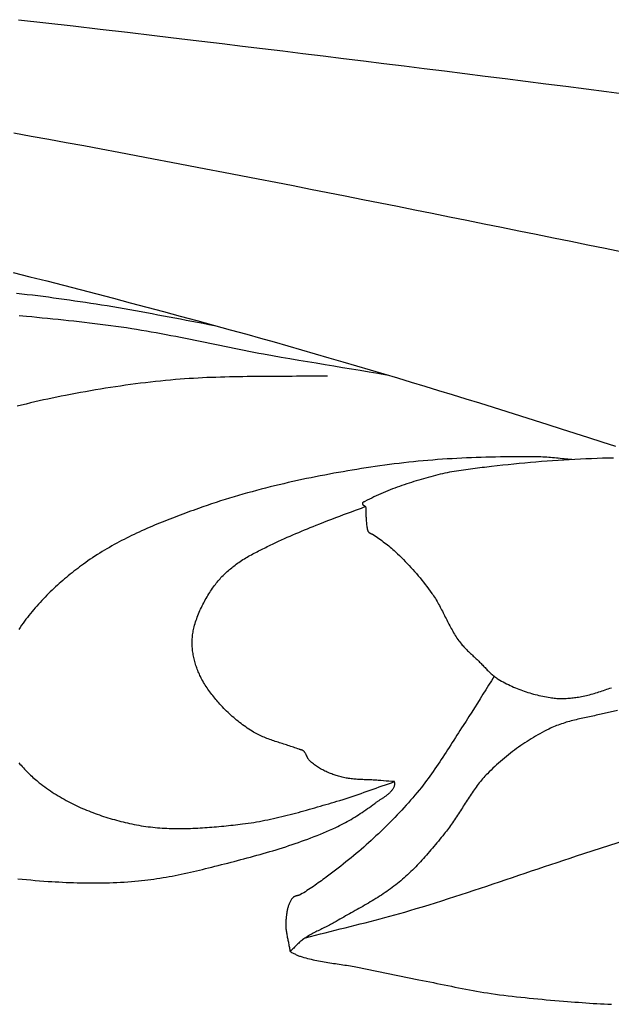
# Model space of a CAD drawing. Units: millimetres. Extents: x 7 to 223, y -501 to -177.
# Drawn here: x 152 to 166, y -429 to -404 of the extents above; entities that cross this region are included whole.
import ezdxf

# ---------------------------------------------------------------- set-up
doc = ezdxf.new("R2010")
doc.units = ezdxf.units.MM
doc.layers.add('Vector Layer 1', color=7, linetype='Continuous', lineweight=30)

msp = doc.modelspace()

# ---------------------------------------------------------------- linework, layer by layer
at = {"layer": 'Vector Layer 1', "color": 18, "lineweight": 30, "true_color": 0x000000, "extrusion": (0, 0, -1)}
for points in [[(-151.499, -404.065), (-152.178, -404.143), (-152.856, -404.221), (-153.535, -404.299), (-154.213, -404.379), (-154.891, -404.459), (-155.569, -404.541), (-155.569, -404.541), (-156.073, -404.601), (-156.577, -404.662), (-157.081, -404.723), (-157.585, -404.784), (-158.089, -404.845), (-158.593, -404.907), (-159.098, -404.969), (-159.602, -405.031), (-160.107, -405.093), (-160.611, -405.155), (-161.116, -405.218), (-161.621, -405.28), (-162.126, -405.343), (-162.631, -405.407), (-163.136, -405.47), (-163.641, -405.534), (-164.146, -405.598), (-164.651, -405.663), (-165.155, -405.727), (-165.66, -405.792), (-166.165, -405.858), (-166.67, -405.923)], [(-151.38, -406.89), (-151.815, -406.968), (-152.251, -407.047), (-152.687, -407.127), (-153.123, -407.207), (-153.559, -407.288), (-153.995, -407.369), (-154.43, -407.45), (-154.866, -407.532), (-155.301, -407.615), (-155.737, -407.698), (-156.172, -407.781), (-156.608, -407.865), (-157.043, -407.949), (-157.478, -408.034), (-157.913, -408.119), (-158.347, -408.204), (-158.782, -408.289), (-159.216, -408.375), (-159.65, -408.461), (-160.084, -408.547), (-160.518, -408.634), (-160.952, -408.72), (-161.385, -408.807), (-161.818, -408.894), (-162.251, -408.981), (-162.684, -409.068), (-163.116, -409.155), (-163.548, -409.243), (-163.98, -409.33), (-164.412, -409.417), (-164.843, -409.505), (-165.274, -409.592), (-165.704, -409.679), (-166.135, -409.766), (-166.564, -409.854)], [(-151.365, -410.37), (-151.782, -410.476), (-152.199, -410.582), (-152.616, -410.689), (-153.032, -410.796), (-153.449, -410.904), (-153.865, -411.013), (-154.281, -411.123), (-154.697, -411.234), (-155.113, -411.345), (-155.529, -411.457), (-155.944, -411.569), (-156.359, -411.683), (-156.775, -411.797), (-157.19, -411.912), (-157.19, -411.912), (-157.532, -412.007), (-157.874, -412.103), (-158.216, -412.2), (-158.559, -412.298), (-158.901, -412.396), (-159.243, -412.495), (-159.586, -412.595), (-159.928, -412.695), (-160.27, -412.796), (-160.612, -412.898), (-160.954, -413), (-161.295, -413.103), (-161.637, -413.206), (-161.978, -413.31), (-162.319, -413.415), (-162.66, -413.519), (-163.001, -413.625), (-163.341, -413.731), (-163.681, -413.837), (-164.021, -413.944), (-164.361, -414.051), (-164.7, -414.158), (-165.039, -414.266), (-165.377, -414.374), (-165.715, -414.483), (-166.053, -414.592), (-166.39, -414.701)], [(-151.444, -410.886), (-151.576, -410.901), (-151.709, -410.916), (-151.842, -410.931), (-151.975, -410.947), (-152.107, -410.964), (-152.24, -410.981), (-152.372, -410.999), (-152.505, -411.017), (-152.637, -411.036), (-152.77, -411.055), (-152.902, -411.074), (-153.034, -411.094), (-153.167, -411.114), (-153.299, -411.134), (-153.431, -411.154), (-153.564, -411.175), (-153.564, -411.175), (-153.705, -411.197), (-153.846, -411.22), (-153.988, -411.244), (-154.129, -411.268), (-154.27, -411.293), (-154.411, -411.318), (-154.552, -411.344), (-154.693, -411.37), (-154.834, -411.396), (-154.975, -411.423), (-155.116, -411.45), (-155.257, -411.477), (-155.398, -411.504), (-155.539, -411.53), (-155.679, -411.557), (-155.82, -411.584), (-155.961, -411.611), (-156.102, -411.637), (-156.243, -411.664), (-156.384, -411.69)], [(-151.509, -411.439), (-151.693, -411.458), (-151.693, -411.458), (-151.824, -411.471), (-151.956, -411.484), (-152.088, -411.497), (-152.219, -411.51), (-152.351, -411.524), (-152.482, -411.537), (-152.614, -411.551), (-152.745, -411.565), (-152.877, -411.579), (-153.008, -411.594), (-153.14, -411.609), (-153.271, -411.624), (-153.402, -411.64), (-153.534, -411.657), (-153.665, -411.673), (-153.796, -411.691), (-153.927, -411.709), (-154.058, -411.727), (-154.189, -411.746), (-154.32, -411.766), (-154.32, -411.766), (-154.443, -411.786), (-154.565, -411.806), (-154.687, -411.826), (-154.809, -411.848), (-154.932, -411.87), (-155.054, -411.892), (-155.176, -411.915), (-155.298, -411.939), (-155.419, -411.962), (-155.541, -411.986), (-155.663, -412.011), (-155.785, -412.035), (-155.906, -412.06), (-156.028, -412.085), (-156.15, -412.11), (-156.272, -412.135), (-156.393, -412.161), (-156.515, -412.186), (-156.637, -412.211), (-156.758, -412.235), (-156.88, -412.26), (-157.002, -412.284), (-157.124, -412.308), (-157.246, -412.332), (-157.368, -412.355), (-157.49, -412.378), (-157.612, -412.4), (-157.612, -412.4), (-157.831, -412.44), (-158.05, -412.478), (-158.269, -412.516), (-158.488, -412.554), (-158.707, -412.591), (-158.926, -412.627), (-159.146, -412.664), (-159.365, -412.7), (-159.584, -412.736), (-159.804, -412.773), (-160.023, -412.809), (-160.242, -412.845), (-160.462, -412.882), (-160.681, -412.919)], [(-158.655, -426.963), (-158.779, -426.931), (-158.903, -426.899), (-159.027, -426.868), (-159.151, -426.836), (-159.275, -426.805), (-159.399, -426.774), (-159.524, -426.743), (-159.648, -426.712), (-159.772, -426.68), (-159.896, -426.649), (-160.02, -426.618), (-160.144, -426.586), (-160.268, -426.554), (-160.392, -426.522), (-160.516, -426.49), (-160.64, -426.457), (-160.763, -426.423), (-160.887, -426.389), (-161.01, -426.355), (-161.134, -426.32), (-161.257, -426.284), (-161.257, -426.284), (-161.418, -426.236), (-161.579, -426.187), (-161.74, -426.138), (-161.9, -426.088), (-162.061, -426.038), (-162.221, -425.987), (-162.382, -425.936), (-162.542, -425.884), (-162.702, -425.832), (-162.862, -425.779), (-163.022, -425.726), (-163.182, -425.673), (-163.342, -425.619), (-163.501, -425.565), (-163.661, -425.512), (-163.821, -425.458), (-163.98, -425.404), (-164.14, -425.35), (-164.3, -425.296), (-164.459, -425.242), (-164.619, -425.188), (-164.779, -425.134), (-164.939, -425.081), (-165.099, -425.028), (-165.259, -424.975), (-165.419, -424.922), (-165.419, -424.922), (-169.317, -423.67)]]:
    msp.add_lwpolyline(points, dxfattribs=at)
at = {"layer": 'Vector Layer 1', "color": 18, "lineweight": 30, "true_color": 0x000000}
for points in [[(159.207, -412.956), (159.134, -412.956), (159.061, -412.956), (158.988, -412.955), (158.915, -412.955), (158.842, -412.955), (158.769, -412.956), (158.769, -412.956), (158.657, -412.957), (158.546, -412.959), (158.434, -412.959), (158.322, -412.96), (158.21, -412.961), (158.098, -412.961), (157.987, -412.962), (157.875, -412.963), (157.763, -412.963), (157.651, -412.964), (157.539, -412.965), (157.427, -412.965), (157.316, -412.966), (157.204, -412.968), (157.092, -412.969), (156.98, -412.971), (156.868, -412.973), (156.757, -412.975), (156.645, -412.978), (156.533, -412.981), (156.421, -412.985), (156.31, -412.989), (156.198, -412.993), (156.086, -412.998), (155.975, -413.004), (155.863, -413.01), (155.752, -413.017), (155.64, -413.025), (155.529, -413.033), (155.417, -413.042), (155.417, -413.042), (155.292, -413.053), (155.166, -413.065), (155.041, -413.077), (154.915, -413.09), (154.79, -413.104), (154.665, -413.119), (154.539, -413.134), (154.414, -413.15), (154.289, -413.167), (154.164, -413.184), (154.039, -413.202), (153.914, -413.22), (153.789, -413.24), (153.665, -413.259), (153.54, -413.28), (153.415, -413.3), (153.291, -413.322), (153.166, -413.344), (153.042, -413.366), (152.917, -413.389), (152.793, -413.412), (152.669, -413.436), (152.669, -413.436), (152.559, -413.458), (152.449, -413.48), (152.339, -413.502), (152.23, -413.526), (152.12, -413.549), (152.011, -413.574), (151.901, -413.599), (151.792, -413.624), (151.683, -413.65), (151.574, -413.677), (151.465, -413.705)], [(165.302, -415.037), (165.254, -415.033), (165.206, -415.028), (165.158, -415.023), (165.11, -415.019), (165.061, -415.014), (165.013, -415.009), (164.965, -415.004), (164.917, -414.999), (164.869, -414.994), (164.821, -414.99), (164.773, -414.985), (164.725, -414.982), (164.677, -414.978), (164.629, -414.975), (164.581, -414.973), (164.533, -414.971), (164.484, -414.97), (164.484, -414.97), (164.364, -414.969), (164.243, -414.968), (164.123, -414.967), (164.002, -414.967), (163.882, -414.968), (163.761, -414.968), (163.64, -414.969), (163.52, -414.971), (163.399, -414.973), (163.279, -414.975), (163.158, -414.978), (163.037, -414.982), (162.917, -414.986), (162.796, -414.99), (162.676, -414.996), (162.555, -415.001), (162.435, -415.007), (162.314, -415.014), (162.194, -415.021), (162.073, -415.029), (161.953, -415.038), (161.833, -415.047), (161.712, -415.057), (161.592, -415.068), (161.472, -415.079), (161.352, -415.09), (161.232, -415.103), (161.112, -415.116), (160.992, -415.13), (160.872, -415.145), (160.752, -415.16), (160.633, -415.176), (160.513, -415.193), (160.513, -415.193), (160.399, -415.21), (160.284, -415.227), (160.169, -415.244), (160.054, -415.262), (159.94, -415.281), (159.825, -415.299), (159.711, -415.319), (159.596, -415.338), (159.482, -415.358), (159.367, -415.379), (159.253, -415.4), (159.138, -415.421), (159.024, -415.443), (158.91, -415.466), (158.796, -415.489), (158.682, -415.512), (158.568, -415.536), (158.454, -415.561), (158.34, -415.586), (158.227, -415.611), (158.113, -415.637), (158, -415.664), (157.886, -415.692), (157.773, -415.719), (157.66, -415.748), (157.547, -415.777), (157.434, -415.807), (157.322, -415.837), (157.209, -415.868), (157.097, -415.9), (156.985, -415.933), (156.873, -415.966), (156.761, -415.999), (156.649, -416.034), (156.538, -416.069), (156.426, -416.105), (156.315, -416.142), (156.205, -416.179), (156.094, -416.217), (155.983, -416.256), (155.983, -416.256), (155.919, -416.279), (155.854, -416.302), (155.789, -416.325), (155.724, -416.349), (155.66, -416.373), (155.595, -416.396), (155.53, -416.421), (155.466, -416.445), (155.401, -416.469), (155.336, -416.494), (155.272, -416.519), (155.207, -416.544), (155.143, -416.57), (155.079, -416.596), (155.014, -416.622), (154.95, -416.648), (154.886, -416.675), (154.822, -416.702), (154.759, -416.73), (154.695, -416.757), (154.631, -416.786), (154.568, -416.814), (154.505, -416.843), (154.442, -416.872), (154.379, -416.902), (154.316, -416.932), (154.254, -416.963), (154.192, -416.994), (154.13, -417.026), (154.068, -417.058), (154.006, -417.09), (153.945, -417.123), (153.884, -417.157), (153.823, -417.191), (153.762, -417.225), (153.702, -417.26), (153.642, -417.296), (153.582, -417.332), (153.522, -417.369), (153.463, -417.406), (153.404, -417.444), (153.345, -417.483), (153.287, -417.522), (153.229, -417.562), (153.172, -417.603), (153.114, -417.644), (153.114, -417.644), (153.067, -417.679), (153.019, -417.714), (152.972, -417.75), (152.925, -417.786), (152.878, -417.823), (152.831, -417.86), (152.784, -417.897), (152.738, -417.935), (152.692, -417.973), (152.646, -418.012), (152.6, -418.051), (152.555, -418.09), (152.51, -418.13), (152.465, -418.17), (152.42, -418.211), (152.376, -418.252), (152.332, -418.294), (152.288, -418.336), (152.245, -418.378), (152.202, -418.421), (152.159, -418.464), (152.117, -418.508), (152.076, -418.553), (152.034, -418.597), (151.993, -418.642), (151.953, -418.688), (151.913, -418.734), (151.873, -418.781), (151.834, -418.827), (151.795, -418.875), (151.757, -418.923), (151.72, -418.971), (151.682, -419.02), (151.646, -419.069), (151.61, -419.119), (151.574, -419.169), (151.54, -419.22), (151.505, -419.271)], [(166.345, -415.001), (166.278, -415.001), (166.21, -415.002), (166.21, -415.002), (166.071, -415.005), (165.932, -415.009), (165.794, -415.014), (165.655, -415.02), (165.516, -415.026), (165.377, -415.033), (165.239, -415.04), (165.1, -415.048), (164.961, -415.057), (164.823, -415.067), (164.684, -415.077), (164.545, -415.088), (164.407, -415.099), (164.268, -415.111), (164.13, -415.124), (163.992, -415.137), (163.853, -415.15), (163.715, -415.164), (163.577, -415.179), (163.438, -415.194), (163.3, -415.21), (163.3, -415.21), (163.242, -415.217), (163.183, -415.223), (163.124, -415.23), (163.066, -415.237), (163.007, -415.244), (162.948, -415.25), (162.89, -415.258), (162.831, -415.265), (162.773, -415.272), (162.714, -415.28), (162.655, -415.288), (162.597, -415.296), (162.539, -415.305), (162.48, -415.314), (162.422, -415.323), (162.364, -415.333), (162.305, -415.343), (162.247, -415.354), (162.189, -415.366), (162.132, -415.378), (162.074, -415.39), (162.016, -415.404), (161.959, -415.418), (161.901, -415.432), (161.901, -415.432), (161.841, -415.448), (161.781, -415.464), (161.721, -415.481), (161.661, -415.497), (161.601, -415.514), (161.541, -415.531), (161.481, -415.549), (161.421, -415.567), (161.361, -415.585), (161.302, -415.604), (161.242, -415.623), (161.183, -415.643), (161.123, -415.663), (161.064, -415.683), (161.005, -415.704), (160.946, -415.725), (160.887, -415.747), (160.828, -415.769), (160.77, -415.792), (160.712, -415.816), (160.654, -415.84), (160.596, -415.864), (160.538, -415.889), (160.481, -415.915), (160.423, -415.941), (160.366, -415.968), (160.31, -415.995), (160.253, -416.023), (160.197, -416.052), (160.141, -416.082), (160.141, -416.082), (160.137, -416.084), (160.133, -416.086), (160.129, -416.087), (160.124, -416.089), (160.12, -416.091), (160.115, -416.093), (160.111, -416.094), (160.106, -416.096), (160.102, -416.098), (160.097, -416.1), (160.093, -416.103), (160.09, -416.105), (160.086, -416.108), (160.083, -416.111), (160.08, -416.114), (160.078, -416.117), (160.076, -416.121), (160.075, -416.125), (160.075, -416.13), (160.075, -416.13), (160.075, -416.135), (160.075, -416.14), (160.077, -416.144), (160.078, -416.149), (160.081, -416.153), (160.083, -416.157), (160.087, -416.16), (160.09, -416.164), (160.094, -416.167), (160.098, -416.17), (160.102, -416.173), (160.107, -416.176), (160.112, -416.179), (160.117, -416.182), (160.122, -416.185), (160.126, -416.188), (160.131, -416.191), (160.136, -416.194), (160.141, -416.196), (160.145, -416.199), (160.15, -416.203), (160.154, -416.206), (160.157, -416.209), (160.157, -416.209), (160.159, -416.24), (160.16, -416.27), (160.162, -416.301), (160.163, -416.331), (160.163, -416.362), (160.164, -416.393), (160.165, -416.423), (160.166, -416.454), (160.167, -416.484), (160.169, -416.515), (160.17, -416.545), (160.173, -416.576), (160.175, -416.606), (160.179, -416.636), (160.182, -416.667), (160.187, -416.697), (160.187, -416.697), (160.188, -416.706), (160.19, -416.715), (160.191, -416.724), (160.192, -416.734), (160.194, -416.743), (160.195, -416.752), (160.197, -416.762), (160.199, -416.771), (160.201, -416.78), (160.203, -416.789), (160.206, -416.798), (160.209, -416.806), (160.212, -416.815), (160.216, -416.823), (160.22, -416.83), (160.225, -416.838), (160.225, -416.838), (160.23, -416.844), (160.236, -416.849), (160.241, -416.855), (160.247, -416.859), (160.254, -416.863), (160.26, -416.867), (160.267, -416.871), (160.274, -416.874), (160.281, -416.878), (160.288, -416.881), (160.296, -416.884), (160.303, -416.887), (160.31, -416.89), (160.317, -416.893), (160.324, -416.896), (160.331, -416.9), (160.338, -416.904), (160.345, -416.908), (160.345, -416.908), (160.381, -416.932), (160.417, -416.957), (160.453, -416.982), (160.489, -417.007), (160.525, -417.032), (160.561, -417.058), (160.596, -417.084), (160.631, -417.11), (160.666, -417.137), (160.701, -417.164), (160.736, -417.191), (160.77, -417.219), (160.804, -417.247), (160.837, -417.276), (160.871, -417.306), (160.903, -417.336), (160.903, -417.336), (160.953, -417.383), (161.002, -417.43), (161.05, -417.478), (161.099, -417.527), (161.146, -417.576), (161.194, -417.625), (161.241, -417.675), (161.288, -417.726), (161.334, -417.777), (161.379, -417.829), (161.425, -417.881), (161.47, -417.934), (161.514, -417.987), (161.558, -418.04), (161.601, -418.094), (161.644, -418.149), (161.686, -418.204), (161.728, -418.26), (161.769, -418.316), (161.81, -418.372), (161.81, -418.372), (161.833, -418.405), (161.855, -418.438), (161.876, -418.471), (161.898, -418.504), (161.918, -418.538), (161.939, -418.573), (161.958, -418.607), (161.978, -418.642), (161.997, -418.677), (162.016, -418.713), (162.035, -418.748), (162.054, -418.784), (162.072, -418.82), (162.091, -418.856), (162.109, -418.892), (162.127, -418.928), (162.145, -418.964), (162.163, -419), (162.182, -419.036), (162.2, -419.072), (162.218, -419.108), (162.237, -419.143), (162.256, -419.179), (162.274, -419.214), (162.294, -419.25), (162.313, -419.285), (162.333, -419.319), (162.353, -419.354), (162.373, -419.388), (162.394, -419.422), (162.415, -419.455), (162.437, -419.488), (162.46, -419.52), (162.482, -419.553), (162.506, -419.584), (162.506, -419.584), (162.526, -419.61), (162.547, -419.636), (162.568, -419.661), (162.589, -419.685), (162.611, -419.71), (162.633, -419.733), (162.656, -419.757), (162.679, -419.78), (162.702, -419.803), (162.725, -419.825), (162.749, -419.848), (162.772, -419.87), (162.796, -419.892), (162.82, -419.914), (162.844, -419.936), (162.867, -419.958), (162.891, -419.98), (162.915, -420.002), (162.938, -420.025), (162.962, -420.047), (162.962, -420.047), (162.981, -420.066), (163.001, -420.086), (163.02, -420.105), (163.04, -420.125), (163.059, -420.145), (163.078, -420.165), (163.097, -420.185), (163.117, -420.205), (163.136, -420.225), (163.155, -420.245), (163.175, -420.265), (163.194, -420.285), (163.214, -420.304), (163.233, -420.324), (163.253, -420.343), (163.273, -420.361), (163.293, -420.38), (163.314, -420.398), (163.335, -420.415), (163.356, -420.433), (163.377, -420.449), (163.398, -420.465), (163.42, -420.481), (163.443, -420.496), (163.465, -420.51), (163.465, -420.51), (163.507, -420.535), (163.549, -420.559), (163.591, -420.582), (163.633, -420.605), (163.676, -420.627), (163.719, -420.649), (163.762, -420.669), (163.806, -420.69), (163.849, -420.709), (163.894, -420.728), (163.938, -420.746), (163.982, -420.764), (164.027, -420.781), (164.072, -420.797), (164.117, -420.813), (164.162, -420.828), (164.208, -420.842), (164.253, -420.856), (164.299, -420.87), (164.345, -420.883), (164.391, -420.895), (164.437, -420.907), (164.483, -420.918), (164.529, -420.928), (164.575, -420.938), (164.622, -420.948), (164.668, -420.957), (164.714, -420.965), (164.761, -420.973), (164.761, -420.973), (164.794, -420.978), (164.828, -420.982), (164.861, -420.986), (164.895, -420.989), (164.928, -420.992), (164.962, -420.993), (164.996, -420.994), (165.03, -420.995), (165.064, -420.995), (165.097, -420.994), (165.131, -420.993), (165.165, -420.992), (165.199, -420.99), (165.233, -420.987), (165.267, -420.984), (165.3, -420.981), (165.334, -420.977), (165.368, -420.973), (165.401, -420.969), (165.435, -420.964), (165.468, -420.959), (165.468, -420.959), (165.508, -420.953), (165.548, -420.946), (165.588, -420.938), (165.627, -420.929), (165.667, -420.92), (165.706, -420.91), (165.745, -420.9), (165.785, -420.89), (165.824, -420.879), (165.863, -420.867), (165.902, -420.855), (165.941, -420.843), (165.98, -420.831), (166.018, -420.818), (166.057, -420.805), (166.096, -420.792), (166.135, -420.779), (166.174, -420.766), (166.212, -420.753), (166.251, -420.739), (166.29, -420.726)], [(151.504, -422.596), (151.531, -422.629), (151.559, -422.661), (151.587, -422.693), (151.616, -422.725), (151.645, -422.756), (151.674, -422.786), (151.703, -422.817), (151.733, -422.847), (151.763, -422.876), (151.793, -422.905), (151.824, -422.933), (151.855, -422.961), (151.886, -422.989), (151.917, -423.016), (151.949, -423.043), (151.98, -423.069), (152.012, -423.095), (152.012, -423.095), (152.058, -423.13), (152.103, -423.165), (152.149, -423.2), (152.196, -423.233), (152.243, -423.266), (152.29, -423.299), (152.338, -423.331), (152.386, -423.362), (152.434, -423.392), (152.483, -423.422), (152.532, -423.451), (152.581, -423.48), (152.631, -423.508), (152.681, -423.536), (152.731, -423.563), (152.782, -423.589), (152.833, -423.615), (152.884, -423.64), (152.935, -423.664), (152.986, -423.688), (153.038, -423.712), (153.09, -423.735), (153.142, -423.757), (153.195, -423.779), (153.247, -423.8), (153.3, -423.821), (153.353, -423.841), (153.406, -423.861), (153.459, -423.88), (153.513, -423.899), (153.566, -423.917), (153.62, -423.935), (153.673, -423.952), (153.727, -423.969), (153.781, -423.985), (153.835, -424.001), (153.889, -424.016), (153.943, -424.031), (153.997, -424.046), (154.051, -424.06), (154.106, -424.073), (154.16, -424.086), (154.214, -424.099), (154.268, -424.111), (154.322, -424.123), (154.322, -424.123), (154.38, -424.135), (154.438, -424.146), (154.496, -424.157), (154.554, -424.167), (154.612, -424.176), (154.671, -424.184), (154.729, -424.192), (154.787, -424.199), (154.846, -424.206), (154.905, -424.212), (154.963, -424.217), (155.022, -424.221), (155.081, -424.225), (155.139, -424.229), (155.198, -424.232), (155.257, -424.234), (155.316, -424.236), (155.375, -424.238), (155.434, -424.238), (155.493, -424.239), (155.552, -424.239), (155.611, -424.238), (155.67, -424.237), (155.729, -424.236), (155.789, -424.234), (155.848, -424.232), (155.907, -424.23), (155.966, -424.227), (156.025, -424.223), (156.084, -424.22), (156.144, -424.216), (156.203, -424.212), (156.262, -424.207), (156.321, -424.203), (156.38, -424.198), (156.439, -424.192), (156.498, -424.187), (156.557, -424.181), (156.616, -424.175), (156.675, -424.169), (156.734, -424.163), (156.792, -424.157), (156.851, -424.15), (156.91, -424.144), (156.969, -424.137), (157.027, -424.13), (157.086, -424.123), (157.086, -424.123), (157.156, -424.114), (157.226, -424.105), (157.297, -424.095), (157.367, -424.084), (157.437, -424.072), (157.507, -424.06), (157.576, -424.047), (157.646, -424.033), (157.716, -424.019), (157.786, -424.005), (157.855, -423.99), (157.925, -423.974), (157.994, -423.958), (158.063, -423.941), (158.133, -423.924), (158.202, -423.907), (158.271, -423.889), (158.34, -423.871), (158.409, -423.853), (158.478, -423.834), (158.547, -423.815), (158.616, -423.796), (158.685, -423.777), (158.754, -423.757), (158.823, -423.738), (158.892, -423.718), (158.96, -423.698), (159.029, -423.678), (159.098, -423.658), (159.167, -423.638), (159.235, -423.618), (159.304, -423.597), (159.373, -423.577), (159.441, -423.557), (159.441, -423.557), (159.517, -423.535), (159.593, -423.512), (159.669, -423.488), (159.745, -423.463), (159.821, -423.438), (159.896, -423.413), (159.972, -423.387), (160.047, -423.361), (160.122, -423.334), (160.198, -423.308), (160.273, -423.281), (160.348, -423.254), (160.423, -423.227), (160.498, -423.2), (160.574, -423.173), (160.649, -423.146), (160.724, -423.12), (160.799, -423.094), (160.875, -423.068), (160.875, -423.068), (160.808, -423.063), (160.74, -423.058), (160.673, -423.054), (160.606, -423.049), (160.539, -423.044), (160.472, -423.038), (160.472, -423.038), (160.44, -423.035), (160.407, -423.033), (160.375, -423.031), (160.343, -423.029), (160.311, -423.027), (160.279, -423.026), (160.247, -423.025), (160.214, -423.023), (160.182, -423.022), (160.15, -423.021), (160.118, -423.02), (160.085, -423.018), (160.053, -423.017), (160.021, -423.015), (159.989, -423.014), (159.956, -423.012), (159.924, -423.01), (159.892, -423.007), (159.86, -423.004), (159.828, -423.001), (159.796, -422.998), (159.764, -422.994), (159.733, -422.99), (159.701, -422.985), (159.669, -422.98), (159.638, -422.974), (159.606, -422.967), (159.575, -422.96), (159.544, -422.952), (159.513, -422.944), (159.482, -422.935), (159.482, -422.935), (159.453, -422.926), (159.425, -422.917), (159.396, -422.907), (159.368, -422.897), (159.339, -422.887), (159.311, -422.876), (159.282, -422.865), (159.254, -422.854), (159.226, -422.842), (159.198, -422.83), (159.17, -422.817), (159.143, -422.804), (159.115, -422.791), (159.088, -422.777), (159.061, -422.762), (159.034, -422.747), (159.008, -422.732), (158.982, -422.716), (158.956, -422.699), (158.93, -422.682), (158.905, -422.665), (158.88, -422.647), (158.855, -422.628), (158.831, -422.609), (158.807, -422.589), (158.784, -422.568), (158.761, -422.547), (158.761, -422.547), (158.753, -422.539), (158.746, -422.531), (158.738, -422.522), (158.732, -422.512), (158.725, -422.503), (158.719, -422.493), (158.714, -422.482), (158.708, -422.472), (158.703, -422.461), (158.697, -422.45), (158.692, -422.439), (158.687, -422.428), (158.682, -422.417), (158.677, -422.406), (158.671, -422.395), (158.666, -422.385), (158.661, -422.374), (158.655, -422.364), (158.649, -422.354), (158.643, -422.344), (158.636, -422.335), (158.629, -422.326), (158.622, -422.317), (158.614, -422.309), (158.605, -422.302), (158.605, -422.302), (158.599, -422.297), (158.593, -422.293), (158.586, -422.289), (158.579, -422.286), (158.572, -422.283), (158.564, -422.28), (158.557, -422.278), (158.549, -422.276), (158.542, -422.274), (158.534, -422.272), (158.527, -422.27), (158.519, -422.268), (158.511, -422.266), (158.504, -422.264), (158.497, -422.261), (158.497, -422.261), (158.462, -422.248), (158.428, -422.236), (158.393, -422.223), (158.358, -422.211), (158.323, -422.2), (158.288, -422.188), (158.253, -422.177), (158.218, -422.165), (158.183, -422.154), (158.148, -422.143), (158.113, -422.132), (158.078, -422.121), (158.043, -422.11), (158.008, -422.099), (157.973, -422.087), (157.938, -422.076), (157.903, -422.065), (157.868, -422.053), (157.833, -422.041), (157.798, -422.029), (157.764, -422.016), (157.729, -422.003), (157.695, -421.99), (157.661, -421.976), (157.627, -421.962), (157.593, -421.948), (157.559, -421.933), (157.526, -421.918), (157.492, -421.902), (157.459, -421.885), (157.427, -421.868), (157.394, -421.85), (157.362, -421.831), (157.362, -421.831), (157.322, -421.808), (157.282, -421.783), (157.242, -421.758), (157.203, -421.732), (157.164, -421.705), (157.126, -421.678), (157.088, -421.65), (157.05, -421.622), (157.012, -421.593), (156.975, -421.563), (156.938, -421.533), (156.902, -421.503), (156.865, -421.471), (156.83, -421.44), (156.794, -421.408), (156.759, -421.375), (156.724, -421.342), (156.689, -421.309), (156.655, -421.275), (156.621, -421.241), (156.588, -421.206), (156.554, -421.171), (156.522, -421.136), (156.522, -421.136), (156.495, -421.106), (156.469, -421.077), (156.442, -421.047), (156.417, -421.017), (156.391, -420.986), (156.366, -420.956), (156.341, -420.924), (156.316, -420.893), (156.292, -420.861), (156.268, -420.829), (156.244, -420.796), (156.221, -420.763), (156.199, -420.729), (156.177, -420.696), (156.155, -420.661), (156.134, -420.627), (156.114, -420.592), (156.094, -420.557), (156.074, -420.521), (156.055, -420.485), (156.037, -420.448), (156.037, -420.448), (156.023, -420.418), (156.009, -420.388), (155.995, -420.357), (155.982, -420.327), (155.969, -420.295), (155.957, -420.264), (155.945, -420.232), (155.934, -420.201), (155.923, -420.168), (155.912, -420.136), (155.902, -420.104), (155.893, -420.071), (155.884, -420.038), (155.876, -420.005), (155.869, -419.972), (155.862, -419.939), (155.855, -419.905), (155.85, -419.872), (155.845, -419.838), (155.84, -419.804), (155.84, -419.804), (155.837, -419.771), (155.834, -419.738), (155.832, -419.705), (155.83, -419.672), (155.829, -419.639), (155.829, -419.605), (155.829, -419.572), (155.83, -419.539), (155.832, -419.505), (155.834, -419.472), (155.838, -419.439), (155.841, -419.406), (155.846, -419.373), (155.851, -419.34), (155.857, -419.308), (155.863, -419.275), (155.87, -419.243), (155.878, -419.211), (155.878, -419.211), (155.89, -419.169), (155.902, -419.128), (155.915, -419.086), (155.928, -419.045), (155.942, -419.004), (155.957, -418.964), (155.972, -418.923), (155.988, -418.883), (156.005, -418.843), (156.022, -418.804), (156.04, -418.764), (156.058, -418.725), (156.077, -418.687), (156.096, -418.648), (156.116, -418.61), (156.136, -418.572), (156.157, -418.535), (156.178, -418.497), (156.199, -418.46), (156.221, -418.424), (156.244, -418.388), (156.266, -418.352), (156.289, -418.316), (156.313, -418.281), (156.336, -418.246), (156.36, -418.212), (156.385, -418.177), (156.385, -418.177), (156.407, -418.148), (156.429, -418.119), (156.452, -418.09), (156.475, -418.062), (156.499, -418.034), (156.524, -418.007), (156.548, -417.98), (156.573, -417.954), (156.599, -417.928), (156.625, -417.902), (156.651, -417.877), (156.678, -417.853), (156.705, -417.829), (156.732, -417.805), (156.759, -417.781), (156.787, -417.758), (156.815, -417.735), (156.843, -417.713), (156.871, -417.691), (156.899, -417.669), (156.928, -417.648), (156.928, -417.648), (156.961, -417.623), (156.994, -417.599), (157.028, -417.576), (157.062, -417.554), (157.096, -417.532), (157.131, -417.51), (157.165, -417.489), (157.2, -417.468), (157.235, -417.448), (157.271, -417.428), (157.306, -417.409), (157.342, -417.389), (157.378, -417.37), (157.414, -417.352), (157.45, -417.333), (157.486, -417.315), (157.522, -417.297), (157.558, -417.279), (157.595, -417.261), (157.631, -417.243), (157.667, -417.225), (157.703, -417.207), (157.74, -417.19), (157.776, -417.172), (157.776, -417.172), (157.846, -417.137), (157.916, -417.103), (157.987, -417.07), (158.058, -417.038), (158.129, -417.005), (158.2, -416.974), (158.272, -416.943), (158.343, -416.912), (158.415, -416.881), (158.487, -416.851), (158.559, -416.821), (158.631, -416.792), (158.703, -416.762), (158.775, -416.733), (158.847, -416.704), (158.919, -416.674), (158.919, -416.674), (159.017, -416.635), (159.115, -416.596), (159.214, -416.558), (159.312, -416.52), (159.411, -416.482), (159.51, -416.445), (159.609, -416.409), (159.708, -416.372), (159.807, -416.336), (159.906, -416.3), (160.005, -416.263), (160.005, -416.263), (160.056, -416.245), (160.107, -416.227), (160.157, -416.209)], [(163.367, -420.441), (163.296, -420.553), (163.226, -420.665), (163.156, -420.777), (163.086, -420.889), (163.016, -421.001), (162.946, -421.113), (162.875, -421.225), (162.805, -421.336), (162.734, -421.447), (162.662, -421.558), (162.59, -421.669), (162.59, -421.669), (162.551, -421.729), (162.512, -421.789), (162.473, -421.85), (162.435, -421.91), (162.396, -421.971), (162.357, -422.032), (162.319, -422.092), (162.28, -422.153), (162.241, -422.214), (162.203, -422.274), (162.164, -422.335), (162.125, -422.395), (162.086, -422.455), (162.046, -422.515), (162.007, -422.575), (161.967, -422.635), (161.927, -422.694), (161.886, -422.753), (161.846, -422.812), (161.805, -422.87), (161.763, -422.928), (161.721, -422.986), (161.679, -423.043), (161.636, -423.1), (161.593, -423.156), (161.549, -423.212), (161.549, -423.212), (161.496, -423.277), (161.443, -423.341), (161.389, -423.406), (161.335, -423.469), (161.281, -423.532), (161.226, -423.595), (161.17, -423.657), (161.114, -423.718), (161.058, -423.779), (161.001, -423.84), (160.944, -423.9), (160.887, -423.96), (160.829, -424.019), (160.771, -424.078), (160.712, -424.137), (160.653, -424.195), (160.594, -424.252), (160.535, -424.31), (160.475, -424.367), (160.416, -424.424), (160.356, -424.48), (160.356, -424.48), (160.295, -424.536), (160.233, -424.592), (160.172, -424.648), (160.109, -424.702), (160.047, -424.757), (159.984, -424.81), (159.921, -424.863), (159.857, -424.916), (159.793, -424.968), (159.729, -425.02), (159.665, -425.072), (159.6, -425.123), (159.535, -425.174), (159.47, -425.224), (159.405, -425.274), (159.339, -425.324), (159.274, -425.373), (159.208, -425.423), (159.208, -425.423), (159.169, -425.452), (159.13, -425.481), (159.091, -425.51), (159.052, -425.539), (159.013, -425.568), (158.974, -425.596), (158.934, -425.625), (158.895, -425.653), (158.855, -425.681), (158.815, -425.708), (158.775, -425.735), (158.734, -425.761), (158.694, -425.787), (158.653, -425.813), (158.612, -425.838), (158.57, -425.862), (158.529, -425.885), (158.529, -425.885), (158.521, -425.89), (158.513, -425.893), (158.504, -425.897), (158.496, -425.9), (158.487, -425.903), (158.478, -425.905), (158.469, -425.908), (158.461, -425.91), (158.452, -425.913), (158.443, -425.915), (158.434, -425.917), (158.425, -425.92), (158.416, -425.922), (158.408, -425.925), (158.399, -425.928), (158.391, -425.931), (158.383, -425.934), (158.375, -425.938), (158.367, -425.942), (158.359, -425.947), (158.352, -425.952), (158.345, -425.958), (158.339, -425.964), (158.332, -425.971), (158.332, -425.971), (158.321, -425.986), (158.31, -426.001), (158.299, -426.016), (158.289, -426.032), (158.28, -426.049), (158.271, -426.066), (158.262, -426.083), (158.254, -426.101), (158.247, -426.118), (158.24, -426.137), (158.233, -426.155), (158.227, -426.174), (158.221, -426.193), (158.216, -426.212), (158.211, -426.232), (158.206, -426.252), (158.202, -426.271), (158.197, -426.291), (158.194, -426.312), (158.19, -426.332), (158.187, -426.352), (158.184, -426.372), (158.181, -426.393), (158.179, -426.413), (158.177, -426.433), (158.175, -426.454), (158.173, -426.474), (158.171, -426.494), (158.169, -426.514), (158.168, -426.534), (158.166, -426.554), (158.166, -426.554), (158.165, -426.58), (158.164, -426.606), (158.164, -426.633), (158.165, -426.659), (158.166, -426.685), (158.168, -426.711), (158.17, -426.737), (158.173, -426.763), (158.176, -426.789), (158.179, -426.815), (158.183, -426.841), (158.188, -426.867), (158.192, -426.893), (158.197, -426.919), (158.202, -426.945), (158.207, -426.971), (158.212, -426.997), (158.218, -427.023), (158.223, -427.049), (158.229, -427.074), (158.234, -427.1), (158.24, -427.126), (158.245, -427.152), (158.25, -427.178), (158.255, -427.204), (158.26, -427.23), (158.264, -427.256), (158.268, -427.282), (158.272, -427.308)], [(166.442, -421.297), (166.257, -421.337), (166.072, -421.378), (166.072, -421.378), (166.031, -421.387), (165.989, -421.397), (165.948, -421.405), (165.907, -421.414), (165.865, -421.423), (165.824, -421.432), (165.782, -421.44), (165.741, -421.449), (165.7, -421.458), (165.658, -421.467), (165.617, -421.476), (165.575, -421.485), (165.534, -421.494), (165.492, -421.504), (165.451, -421.513), (165.41, -421.523), (165.369, -421.533), (165.328, -421.544), (165.287, -421.555), (165.246, -421.566), (165.205, -421.577), (165.165, -421.589), (165.124, -421.602), (165.084, -421.615), (165.044, -421.628), (165.004, -421.642), (164.964, -421.657), (164.924, -421.672), (164.884, -421.687), (164.845, -421.704), (164.806, -421.721), (164.767, -421.738), (164.729, -421.757), (164.729, -421.757), (164.673, -421.784), (164.617, -421.813), (164.562, -421.842), (164.507, -421.872), (164.453, -421.902), (164.398, -421.933), (164.344, -421.965), (164.29, -421.998), (164.237, -422.031), (164.184, -422.065), (164.131, -422.099), (164.078, -422.134), (164.026, -422.17), (163.974, -422.207), (163.922, -422.244), (163.871, -422.282), (163.82, -422.32), (163.77, -422.359), (163.719, -422.398), (163.67, -422.439), (163.62, -422.479), (163.571, -422.521), (163.523, -422.562), (163.475, -422.605), (163.427, -422.648), (163.379, -422.691), (163.333, -422.735), (163.286, -422.78), (163.24, -422.825), (163.195, -422.871), (163.195, -422.871), (163.165, -422.902), (163.135, -422.933), (163.106, -422.965), (163.077, -422.998), (163.049, -423.031), (163.022, -423.065), (162.994, -423.099), (162.968, -423.133), (162.941, -423.168), (162.915, -423.203), (162.889, -423.238), (162.863, -423.274), (162.838, -423.31), (162.813, -423.347), (162.788, -423.383), (162.764, -423.42), (162.739, -423.457), (162.715, -423.494), (162.691, -423.531), (162.667, -423.569), (162.643, -423.606), (162.619, -423.644), (162.595, -423.682), (162.571, -423.719), (162.547, -423.757), (162.523, -423.795), (162.499, -423.832), (162.475, -423.87), (162.451, -423.907), (162.427, -423.944), (162.402, -423.982), (162.378, -424.019), (162.353, -424.055), (162.328, -424.092), (162.303, -424.128), (162.277, -424.164), (162.252, -424.2), (162.226, -424.236), (162.199, -424.271), (162.173, -424.306), (162.146, -424.34), (162.118, -424.374), (162.118, -424.374), (162.082, -424.418), (162.045, -424.462), (162.009, -424.507), (161.973, -424.551), (161.936, -424.595), (161.899, -424.639), (161.862, -424.683), (161.825, -424.726), (161.788, -424.77), (161.751, -424.813), (161.713, -424.857), (161.676, -424.9), (161.638, -424.942), (161.6, -424.985), (161.562, -425.027), (161.523, -425.069), (161.484, -425.11), (161.445, -425.151), (161.406, -425.192), (161.366, -425.233), (161.326, -425.273), (161.286, -425.312), (161.245, -425.351), (161.204, -425.39), (161.163, -425.428), (161.121, -425.465), (161.079, -425.502), (161.037, -425.539), (160.994, -425.574), (160.994, -425.574), (160.951, -425.609), (160.908, -425.643), (160.864, -425.677), (160.82, -425.71), (160.776, -425.743), (160.732, -425.774), (160.687, -425.806), (160.642, -425.837), (160.596, -425.867), (160.551, -425.897), (160.505, -425.927), (160.459, -425.956), (160.413, -425.985), (160.366, -426.014), (160.32, -426.042), (160.273, -426.07), (160.226, -426.098), (160.179, -426.125), (160.132, -426.152), (160.085, -426.179), (160.037, -426.206), (159.99, -426.233), (159.943, -426.26), (159.895, -426.286), (159.848, -426.313), (159.8, -426.339), (159.753, -426.366), (159.705, -426.392), (159.658, -426.419), (159.61, -426.445), (159.563, -426.472), (159.516, -426.499), (159.468, -426.526), (159.421, -426.553), (159.374, -426.58), (159.374, -426.58), (159.344, -426.597), (159.314, -426.614), (159.283, -426.631), (159.253, -426.647), (159.222, -426.663), (159.191, -426.679), (159.16, -426.694), (159.129, -426.71), (159.098, -426.725), (159.067, -426.74), (159.036, -426.755), (159.005, -426.771), (158.974, -426.786), (158.943, -426.801), (158.912, -426.817), (158.881, -426.833), (158.85, -426.849), (158.82, -426.865), (158.789, -426.882), (158.759, -426.899), (158.729, -426.917), (158.7, -426.935), (158.67, -426.953), (158.641, -426.973), (158.612, -426.992), (158.584, -427.013), (158.584, -427.013), (158.564, -427.028), (158.544, -427.043), (158.525, -427.059), (158.506, -427.076), (158.488, -427.093), (158.469, -427.11), (158.451, -427.128), (158.433, -427.146), (158.415, -427.164), (158.397, -427.182), (158.38, -427.2), (158.362, -427.218), (158.344, -427.237), (158.326, -427.255), (158.308, -427.273), (158.29, -427.291), (158.272, -427.308), (158.272, -427.308), (158.292, -427.317), (158.311, -427.327), (158.33, -427.336), (158.35, -427.346), (158.369, -427.356), (158.388, -427.365), (158.408, -427.375), (158.427, -427.384), (158.447, -427.393), (158.466, -427.402), (158.486, -427.41), (158.506, -427.417), (158.526, -427.424), (158.526, -427.424), (158.572, -427.438), (158.617, -427.452), (158.663, -427.464), (158.708, -427.476), (158.754, -427.488), (158.8, -427.499), (158.846, -427.509), (158.892, -427.519), (158.938, -427.528), (158.985, -427.537), (159.031, -427.546), (159.078, -427.554), (159.124, -427.563), (159.171, -427.57), (159.217, -427.578), (159.264, -427.585), (159.31, -427.592), (159.357, -427.6), (159.404, -427.607), (159.45, -427.614), (159.497, -427.621), (159.544, -427.628), (159.59, -427.635), (159.637, -427.642), (159.684, -427.649), (159.73, -427.657), (159.777, -427.665), (159.823, -427.673), (159.87, -427.681), (159.916, -427.69), (159.916, -427.69), (161.487, -428.009), (161.487, -428.009), (161.577, -428.027), (161.667, -428.044), (161.757, -428.062), (161.847, -428.081), (161.937, -428.099), (162.027, -428.117), (162.117, -428.136), (162.207, -428.154), (162.297, -428.172), (162.387, -428.191), (162.477, -428.209), (162.567, -428.226), (162.657, -428.244), (162.747, -428.261), (162.838, -428.277), (162.928, -428.294), (163.018, -428.309), (163.109, -428.324), (163.199, -428.339), (163.29, -428.352), (163.29, -428.352), (163.395, -428.368), (163.501, -428.382), (163.607, -428.396), (163.712, -428.409), (163.818, -428.421), (163.924, -428.433), (164.03, -428.445), (164.136, -428.456), (164.242, -428.466), (164.348, -428.477), (164.454, -428.487), (164.56, -428.496), (164.666, -428.506), (164.772, -428.515), (164.878, -428.524), (164.984, -428.533), (165.091, -428.541), (165.197, -428.55), (165.197, -428.55), (165.288, -428.557), (165.379, -428.565), (165.471, -428.572), (165.562, -428.579), (165.653, -428.586), (165.744, -428.592), (165.836, -428.598), (165.927, -428.604), (166.019, -428.609), (166.11, -428.614), (166.201, -428.618), (166.293, -428.622)], [(151.48, -425.49), (151.588, -425.501), (151.695, -425.511), (151.803, -425.521), (151.911, -425.531), (152.018, -425.539), (152.126, -425.547), (152.234, -425.555), (152.234, -425.555), (152.324, -425.561), (152.414, -425.566), (152.505, -425.571), (152.595, -425.576), (152.685, -425.58), (152.776, -425.583), (152.866, -425.587), (152.957, -425.589), (153.047, -425.591), (153.137, -425.593), (153.228, -425.594), (153.318, -425.595), (153.409, -425.595), (153.499, -425.594), (153.59, -425.593), (153.68, -425.591), (153.77, -425.589), (153.861, -425.586), (153.951, -425.582), (154.041, -425.577), (154.132, -425.572), (154.222, -425.566), (154.312, -425.56), (154.402, -425.552), (154.492, -425.544), (154.492, -425.544), (154.568, -425.536), (154.645, -425.528), (154.721, -425.519), (154.798, -425.509), (154.874, -425.498), (154.95, -425.487), (155.026, -425.475), (155.102, -425.463), (155.178, -425.45), (155.254, -425.436), (155.33, -425.422), (155.406, -425.408), (155.482, -425.393), (155.557, -425.377), (155.633, -425.361), (155.709, -425.344), (155.784, -425.328), (155.86, -425.31), (155.935, -425.293), (156.01, -425.275), (156.085, -425.257), (156.16, -425.238), (156.235, -425.22), (156.235, -425.22), (156.316, -425.199), (156.397, -425.179), (156.477, -425.159), (156.558, -425.139), (156.638, -425.118), (156.719, -425.098), (156.8, -425.077), (156.88, -425.056), (156.961, -425.035), (157.041, -425.014), (157.122, -424.993), (157.202, -424.972), (157.283, -424.95), (157.363, -424.928), (157.443, -424.906), (157.524, -424.883), (157.604, -424.86), (157.684, -424.837), (157.764, -424.814), (157.844, -424.79), (157.924, -424.766), (158.003, -424.741), (158.083, -424.717), (158.163, -424.691), (158.242, -424.665), (158.321, -424.639), (158.4, -424.612), (158.479, -424.585), (158.558, -424.557), (158.636, -424.529), (158.715, -424.5), (158.793, -424.47), (158.871, -424.44), (158.949, -424.409), (159.027, -424.378), (159.104, -424.346), (159.181, -424.313), (159.258, -424.28), (159.335, -424.246), (159.411, -424.211), (159.411, -424.211), (159.46, -424.188), (159.509, -424.165), (159.557, -424.141), (159.605, -424.116), (159.652, -424.09), (159.7, -424.064), (159.747, -424.038), (159.794, -424.01), (159.841, -423.983), (159.887, -423.954), (159.934, -423.925), (159.98, -423.896), (160.025, -423.866), (160.071, -423.836), (160.116, -423.805), (160.161, -423.774), (160.206, -423.742), (160.251, -423.71), (160.295, -423.678), (160.339, -423.645), (160.383, -423.612), (160.383, -423.612), (160.396, -423.602), (160.41, -423.593), (160.423, -423.583), (160.437, -423.573), (160.451, -423.564), (160.465, -423.554), (160.48, -423.545), (160.494, -423.536), (160.509, -423.526), (160.523, -423.517), (160.538, -423.508), (160.552, -423.498), (160.567, -423.489), (160.581, -423.479), (160.596, -423.47), (160.61, -423.46), (160.624, -423.451), (160.639, -423.441), (160.653, -423.431), (160.667, -423.421), (160.68, -423.41), (160.694, -423.4), (160.707, -423.389), (160.72, -423.379), (160.733, -423.368), (160.746, -423.356), (160.758, -423.345), (160.77, -423.333), (160.782, -423.321), (160.793, -423.309), (160.804, -423.296), (160.814, -423.283), (160.824, -423.27), (160.834, -423.256), (160.843, -423.242), (160.852, -423.228), (160.86, -423.213), (160.867, -423.198), (160.874, -423.182), (160.881, -423.166), (160.887, -423.149), (160.887, -423.149), (160.888, -423.144), (160.889, -423.138), (160.889, -423.132), (160.889, -423.127), (160.888, -423.121), (160.887, -423.115), (160.885, -423.109), (160.884, -423.103), (160.882, -423.097), (160.88, -423.091), (160.879, -423.085), (160.877, -423.079), (160.876, -423.073), (160.875, -423.068)]]:
    msp.add_lwpolyline(points, dxfattribs=at)

doc.saveas('drawing.dxf')
